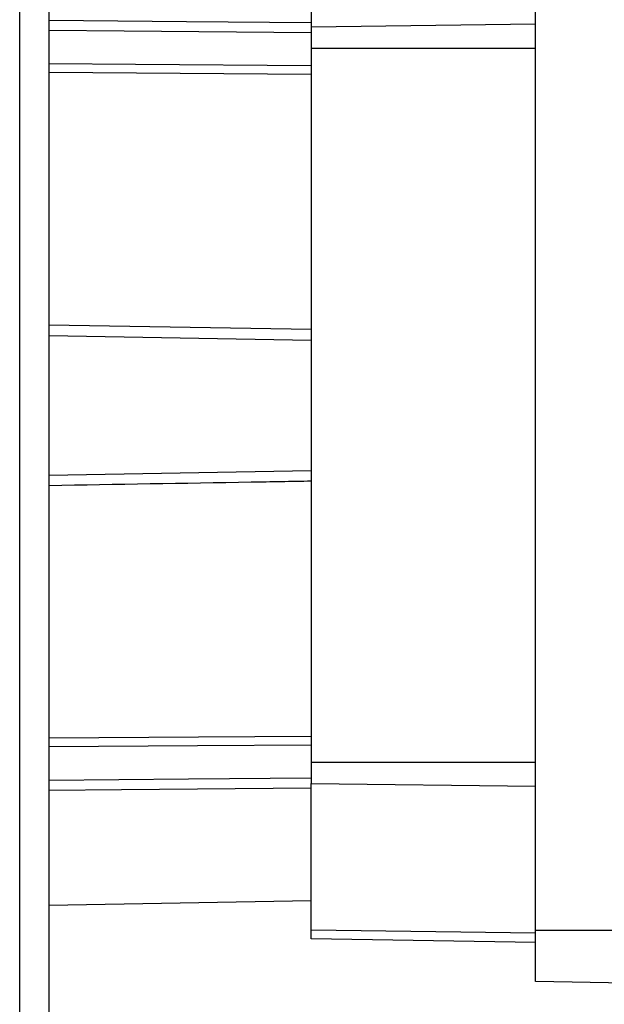
# Paper-space layout 'Blatt2' of a CAD drawing. Units: millimetres. Extents: x 0 to 4200, y 0 to 2970.
# Drawn here: x 1207 to 1253, y 1851 to 1927 of the extents above; entities that cross this region are included whole.
import ezdxf

# ---------------------------------------------------------------- set-up
doc = ezdxf.new("R2010")
doc.units = ezdxf.units.MM
doc.linetypes.add('SLD-Durchgehend', pattern=[0])
doc.layers.add('SLD-0', color=7, linetype='SLD-Durchgehend', lineweight=30)

psp = doc.layouts.new('Blatt2')

# ---------------------------------------------------------------- linework, layer by layer
at = {"layer": 'SLD-0', "ltscale": 10}
for p, q in [((1206.894, 1552.892), (1206.894, 2306.892)), ((1209.194, 1552.892), (1209.194, 2306.892)), ((1229.644, 1938.355), (1229.644, 1926.916)), ((1247.144, 1856.392), (1247.144, 1938.392)), ((1247.144, 1927.132), (1229.644, 1926.916)), ((1229.644, 1926.916), (1229.644, 1925.254)), ((1229.644, 1925.254), (1229.644, 1869.531)), ((1247.144, 1925.254), (1229.644, 1925.254)), ((1209.194, 1903.674), (1229.644, 1903.325)), ((1209.194, 1902.839), (1229.644, 1902.482)), ((1209.194, 1891.945), (1229.644, 1892.302)), ((1229.644, 1869.531), (1229.644, 1867.869)), ((1229.644, 1869.531), (1247.144, 1869.531)), ((1229.644, 1856.43), (1229.644, 1867.869)), ((1229.644, 1867.869), (1247.144, 1867.653)), ((1209.194, 1858.364), (1229.644, 1858.721)), ((1229.644, 1855.742), (1229.644, 1856.43)), ((1229.644, 1856.43), (1247.144, 1856.214)), ((1247.144, 1855.436), (1229.644, 1855.742)), ((1247.144, 1852.392), (1247.144, 1856.392)), ((1288.517, 1856.392), (1247.144, 1856.392)), ((1288.517, 1851.67), (1247.144, 1852.392))]:
    psp.add_line(p, q, dxfattribs=at)
at = {"layer": 'SLD-0', "ltscale": 10, "flags": 128}
for points in [[(1209.194, 1927.458), (1219.915, 1927.365), (1229.644, 1927.281)], [(1229.644, 1926.475), (1215.033, 1926.604), (1209.194, 1926.655)], [(1229.644, 1923.901), (1215.933, 1923.996), (1209.194, 1924.043)], [(1229.644, 1923.216), (1216.011, 1923.312), (1209.194, 1923.36)], [(1209.194, 1871.424), (1220.839, 1871.506), (1229.644, 1871.568)], [(1209.194, 1870.742), (1220.76, 1870.821), (1229.644, 1870.883)], [(1209.194, 1868.129), (1220.064, 1868.225), (1229.644, 1868.309)], [(1229.644, 1867.504), (1214.837, 1867.375), (1209.194, 1867.326)]]:
    psp.add_lwpolyline(points, dxfattribs=at)
at = {"layer": 'SLD-0', "ltscale": 10}
psp.add_open_spline([(1229.644, 1891.46), (1228.078, 1891.433), (1221.262, 1891.317), (1214.445, 1891.2), (1209.194, 1891.11)], degree=3, knots=[0, 0, 0, 0, 0.229629, 1, 1, 1, 1], dxfattribs=at)

doc.saveas('drawing.dxf')
